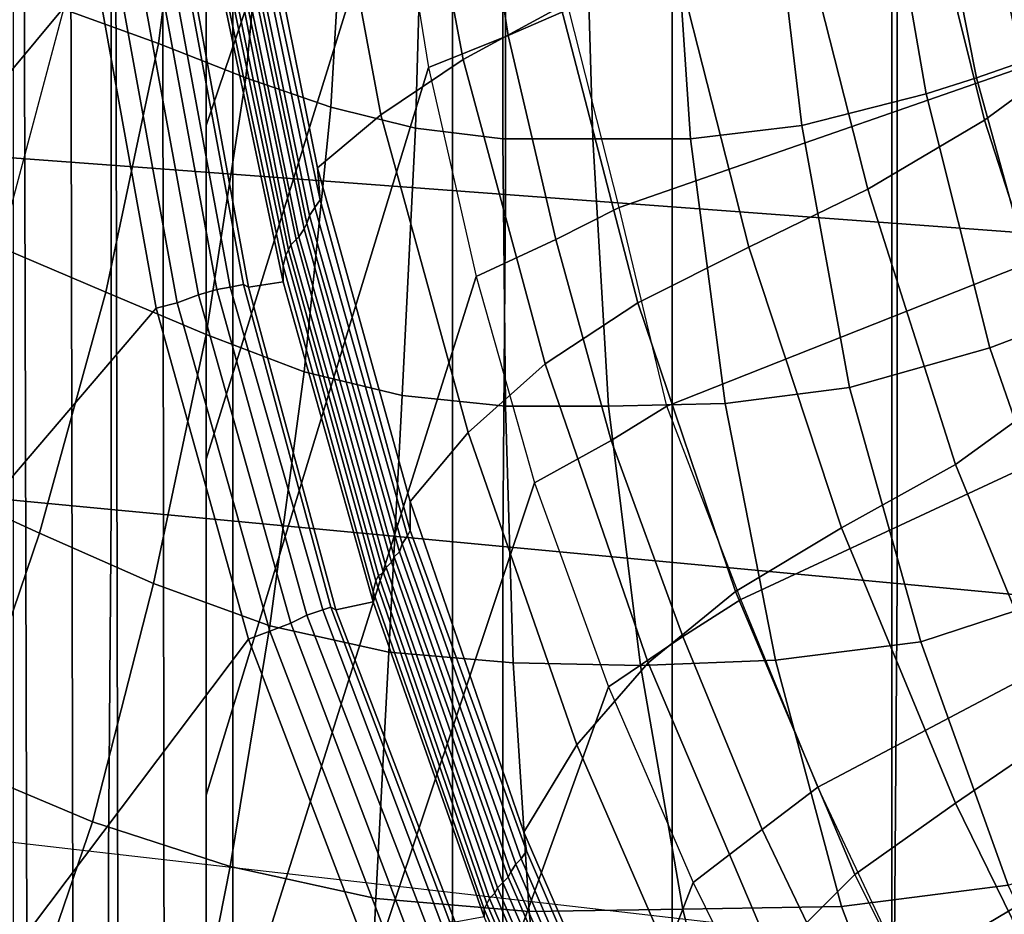
# Model space of a CAD drawing. Extents: x 0 to 0.639, y 0 to 0.364.
# Drawn here: x 0.231 to 0.269, y 0.101 to 0.135 of the extents above; entities that cross this region are included whole.
import ezdxf

# ---------------------------------------------------------------- set-up
doc = ezdxf.new("R2010")
doc.units = 0
doc.layers.add('PORCELANA_1', color=7, linetype='CONTINUOUS')
doc.layers.add('TAPA_1', color=7, linetype='CONTINUOUS')

msp = doc.modelspace()

# ---------------------------------------------------------------- linework, layer by layer
at = {"layer": 'PORCELANA_1'}
for points in [[(0.2477, 0.2917), (0.2394, 0.2916), (0.2394, 0.072), (0.2477, 0.0719)], [(0.256, 0.2918), (0.2477, 0.2917), (0.2477, 0.0719), (0.256, 0.0718)], [(0.2643, 0.2918), (0.256, 0.2918), (0.256, 0.0718), (0.2643, 0.0718)], [(0.2726, 0.2917), (0.2643, 0.2918), (0.2643, 0.0718), (0.2726, 0.0718)], [(0.2394, 0.2916), (0.2311, 0.2915), (0.2311, 0.0721), (0.2394, 0.072)], [(0.2297, 0.1818, 0.3988), (0.2314, 0.1818, 0.3987), (0.2318, 0.0331, 0.4), (0.23, 0.0336, 0.4)], [(0.2314, 0.1818, 0.3987), (0.2332, 0.1818, 0.3987), (0.2335, 0.0324, 0.4), (0.2318, 0.0331, 0.4)], [(0.2332, 0.1818, 0.3987), (0.2349, 0.1818, 0.3986), (0.2352, 0.0317, 0.4), (0.2335, 0.0324, 0.4)], [(0.2349, 0.1818, 0.3986), (0.2367, 0.1818, 0.3986), (0.2369, 0.0308, 0.4), (0.2352, 0.0317, 0.4)], [(0.2367, 0.1818, 0.3986), (0.2384, 0.1818, 0.3985), (0.2384, 0.0298, 0.4), (0.2369, 0.0308, 0.4)], [(0.2318, 0.1629, 0.3421), (0.2297, 0.1629, 0.3422), (0.114, 0.0342, 0.3577), (0.1159, 0.0342, 0.3577)], [(0.1378, 0.0342, 0.3577), (0.1159, 0.0342, 0.3577), (0.2318, 0.1629, 0.3421), (0.2326, 0.1499, 0.3437)], [(0.244, 0.1574, 0.3983), (0.2446, 0.1494, 0.3983), (0.2384, 0.1311, 0.399), (0.2384, 0.1438, 0.3989)], [(0.1487, 0.0342, 0.3577), (0.1378, 0.0342, 0.3577), (0.2326, 0.1499, 0.3437), (0.2342, 0.137, 0.3452)], [(0.2446, 0.1494, 0.3983), (0.2455, 0.1413, 0.3983), (0.2384, 0.1185, 0.3991), (0.2384, 0.1311, 0.399)], [(0.2497, 0.1469, 0.304), (0.2518, 0.1356, 0.3041), (0.2481, 0.1336, 0.3132), (0.2459, 0.1453, 0.3131)], [(0.2459, 0.1453, 0.3131), (0.2481, 0.1336, 0.3132), (0.245, 0.1315, 0.3225), (0.2427, 0.1438, 0.3223)], [(0.233, 0.1355, 0.2643), (0.2366, 0.1342, 0.2613), (0.2378, 0.1437, 0.2622), (0.2345, 0.1447, 0.2647)], [(0.2366, 0.1342, 0.2613), (0.2399, 0.1329, 0.2588), (0.2408, 0.1427, 0.2601), (0.2378, 0.1437, 0.2622)], [(0.2427, 0.1438, 0.3223), (0.245, 0.1315, 0.3225), (0.2426, 0.1295, 0.3319), (0.24, 0.1424, 0.3316)], [(0.2698, 0.1436, 0.2692), (0.2719, 0.1343, 0.269), (0.2678, 0.1313, 0.2776), (0.2653, 0.1414, 0.2777)], [(0.2672, 0.1429, 0.2586), (0.2692, 0.1335, 0.2574), (0.2707, 0.1339, 0.2585), (0.2686, 0.1433, 0.2596)], [(0.2509, 0.1431, 0.3946), (0.2486, 0.1423, 0.3972), (0.2498, 0.1345, 0.3972), (0.2521, 0.1355, 0.3946)], [(0.2656, 0.1425, 0.2579), (0.2675, 0.1329, 0.2567), (0.2692, 0.1335, 0.2574), (0.2672, 0.1429, 0.2586)], [(0.2399, 0.1329, 0.2588), (0.2431, 0.1318, 0.257), (0.2437, 0.1419, 0.2586), (0.2408, 0.1427, 0.2601)], [(0.2639, 0.1421, 0.2576), (0.2656, 0.1323, 0.2564), (0.2675, 0.1329, 0.2567), (0.2656, 0.1425, 0.2579)], [(0.24, 0.1409, 0.3324), (0.24, 0.1424, 0.3316), (0.2426, 0.1295, 0.3319), (0.2427, 0.1283, 0.3326)], [(0.2486, 0.1423, 0.3972), (0.2455, 0.1413, 0.3983), (0.2468, 0.1333, 0.3983), (0.2498, 0.1345, 0.3972)], [(0.2431, 0.1318, 0.257), (0.2463, 0.131, 0.2559), (0.2466, 0.1413, 0.2576), (0.2437, 0.1419, 0.2586)], [(0.2609, 0.1311, 0.2559), (0.2656, 0.1323, 0.2564), (0.2639, 0.1421, 0.2576), (0.2597, 0.1412, 0.2573)], [(0.2653, 0.1414, 0.2777), (0.2678, 0.1313, 0.2776), (0.2634, 0.1287, 0.2863), (0.2607, 0.1393, 0.2863)], [(0.2455, 0.1413, 0.3983), (0.2468, 0.1333, 0.3983), (0.2384, 0.1058, 0.3993), (0.2384, 0.1185, 0.3991)], [(0.2463, 0.131, 0.2559), (0.2496, 0.1306, 0.2556), (0.2496, 0.141, 0.2572), (0.2466, 0.1413, 0.2576)], [(0.2496, 0.1306, 0.2556), (0.253, 0.1306, 0.2556), (0.2527, 0.1409, 0.2571), (0.2496, 0.141, 0.2572)], [(0.254, 0.128, 0.3946), (0.2521, 0.1355, 0.3946), (0.2712, 0.1411, 0.325), (0.2724, 0.1344, 0.3251)], [(0.2567, 0.1306, 0.2557), (0.2609, 0.1311, 0.2559), (0.2597, 0.1412, 0.2573), (0.256, 0.1409, 0.2571)], [(0.2399, 0.1406, 0.333), (0.24, 0.1409, 0.3324), (0.2427, 0.1283, 0.3326), (0.2425, 0.128, 0.3333)], [(0.253, 0.1306, 0.2556), (0.2567, 0.1306, 0.2557), (0.256, 0.1409, 0.2571), (0.2527, 0.1409, 0.2571)], [(0.2396, 0.14, 0.3343), (0.2397, 0.1403, 0.3337), (0.2423, 0.1277, 0.3339), (0.2422, 0.1274, 0.3345)], [(0.2397, 0.1403, 0.3337), (0.2399, 0.1406, 0.333), (0.2425, 0.128, 0.3333), (0.2423, 0.1277, 0.3339)], [(0.2395, 0.1397, 0.335), (0.2396, 0.14, 0.3343), (0.2422, 0.1274, 0.3345), (0.2421, 0.1272, 0.3352)], [(0.2393, 0.1395, 0.3356), (0.2395, 0.1397, 0.335), (0.2421, 0.1272, 0.3352), (0.2419, 0.1269, 0.3358)], [(0.2389, 0.139, 0.3376), (0.2391, 0.1392, 0.3369), (0.2416, 0.1266, 0.3372), (0.2415, 0.1264, 0.3378)], [(0.2391, 0.1392, 0.3369), (0.2392, 0.1393, 0.3363), (0.2418, 0.1268, 0.3365), (0.2416, 0.1266, 0.3372)], [(0.2392, 0.1393, 0.3363), (0.2393, 0.1395, 0.3356), (0.2419, 0.1269, 0.3358), (0.2418, 0.1268, 0.3365)], [(0.2607, 0.1393, 0.2863), (0.2634, 0.1287, 0.2863), (0.2589, 0.1265, 0.2952), (0.2561, 0.1375, 0.2952)], [(0.2388, 0.1387, 0.3383), (0.2389, 0.139, 0.3376), (0.2415, 0.1264, 0.3378), (0.2414, 0.1262, 0.3385)], [(0.2387, 0.1382, 0.3388), (0.2388, 0.1387, 0.3383), (0.2414, 0.1262, 0.3385), (0.2413, 0.1258, 0.3391)], [(0.2387, 0.1376, 0.3392), (0.2387, 0.1382, 0.3388), (0.2413, 0.1258, 0.3391), (0.2413, 0.1252, 0.3395)], [(0.235, 0.1371, 0.3451), (0.2358, 0.1373, 0.3448), (0.2381, 0.1247, 0.3463), (0.2373, 0.1244, 0.3465)], [(0.2358, 0.1373, 0.3448), (0.2365, 0.1374, 0.3443), (0.2388, 0.1249, 0.3459), (0.2381, 0.1247, 0.3463)], [(0.2365, 0.1374, 0.3443), (0.237, 0.1375, 0.3438), (0.2393, 0.125, 0.3453), (0.2388, 0.1249, 0.3459)], [(0.237, 0.1375, 0.3438), (0.2375, 0.1375, 0.3431), (0.2398, 0.1251, 0.3446), (0.2393, 0.125, 0.3453)], [(0.2375, 0.1375, 0.3431), (0.2377, 0.1375, 0.3423), (0.24, 0.125, 0.3437), (0.2398, 0.1251, 0.3446)], [(0.24, 0.125, 0.3437), (0.2377, 0.1375, 0.3423), (0.2387, 0.1376, 0.3392), (0.2413, 0.1252, 0.3395)], [(0.2561, 0.1375, 0.2952), (0.2589, 0.1265, 0.2952), (0.2547, 0.1244, 0.3042), (0.2518, 0.1356, 0.3041)], [(0.1597, 0.0342, 0.3576), (0.1487, 0.0342, 0.3577), (0.2342, 0.137, 0.3452), (0.2365, 0.1242, 0.3467)], [(0.2342, 0.137, 0.3452), (0.235, 0.1371, 0.3451), (0.2373, 0.1244, 0.3465), (0.2365, 0.1242, 0.3467)], [(0.2308, 0.1361, 0.266), (0.233, 0.1355, 0.2643), (0.2306, 0.1265, 0.2637), (0.2286, 0.1272, 0.2655)], [(0.2306, 0.1265, 0.2637), (0.2346, 0.1248, 0.2601), (0.2366, 0.1342, 0.2613), (0.233, 0.1355, 0.2643)], [(0.2518, 0.1356, 0.3041), (0.2547, 0.1244, 0.3042), (0.2512, 0.1221, 0.3134), (0.2481, 0.1336, 0.3132)], [(0.2521, 0.1355, 0.3946), (0.2498, 0.1345, 0.3972), (0.2516, 0.1268, 0.3972), (0.254, 0.128, 0.3946)], [(0.2498, 0.1345, 0.3972), (0.2468, 0.1333, 0.3983), (0.2486, 0.1254, 0.3983), (0.2516, 0.1268, 0.3972)], [(0.2558, 0.1205, 0.3946), (0.254, 0.128, 0.3946), (0.2724, 0.1344, 0.3251), (0.274, 0.1277, 0.3251)], [(0.2719, 0.1343, 0.269), (0.2748, 0.1251, 0.2686), (0.271, 0.1214, 0.2773), (0.2678, 0.1313, 0.2776)], [(0.2346, 0.1248, 0.2601), (0.2384, 0.1232, 0.2573), (0.2399, 0.1329, 0.2588), (0.2366, 0.1342, 0.2613)], [(0.2481, 0.1336, 0.3132), (0.2512, 0.1221, 0.3134), (0.2483, 0.1195, 0.3227), (0.245, 0.1315, 0.3225)], [(0.2468, 0.1333, 0.3983), (0.2486, 0.1254, 0.3983), (0.2384, 0.0931, 0.3994), (0.2384, 0.1058, 0.3993)], [(0.2675, 0.1329, 0.2567), (0.2701, 0.1235, 0.2552), (0.2719, 0.1242, 0.256), (0.2692, 0.1335, 0.2574)], [(0.2384, 0.1232, 0.2573), (0.2421, 0.1218, 0.2553), (0.2431, 0.1318, 0.257), (0.2399, 0.1329, 0.2588)], [(0.2656, 0.1323, 0.2564), (0.268, 0.1227, 0.2548), (0.2701, 0.1235, 0.2552), (0.2675, 0.1329, 0.2567)], [(0.2627, 0.1212, 0.2543), (0.268, 0.1227, 0.2548), (0.2656, 0.1323, 0.2564), (0.2609, 0.1311, 0.2559)], [(0.2421, 0.1218, 0.2553), (0.2458, 0.1209, 0.2541), (0.2463, 0.131, 0.2559), (0.2431, 0.1318, 0.257)], [(0.245, 0.1315, 0.3225), (0.2483, 0.1195, 0.3227), (0.2461, 0.1169, 0.3321), (0.2426, 0.1295, 0.3319)], [(0.2458, 0.1209, 0.2541), (0.2497, 0.1205, 0.2538), (0.2496, 0.1306, 0.2556), (0.2463, 0.131, 0.2559)], [(0.258, 0.1206, 0.254), (0.2627, 0.1212, 0.2543), (0.2609, 0.1311, 0.2559), (0.2567, 0.1306, 0.2557)], [(0.2678, 0.1313, 0.2776), (0.271, 0.1214, 0.2773), (0.2667, 0.1183, 0.2861), (0.2634, 0.1287, 0.2863)], [(0.2497, 0.1205, 0.2538), (0.2536, 0.1205, 0.2539), (0.253, 0.1306, 0.2556), (0.2496, 0.1306, 0.2556)], [(0.2536, 0.1205, 0.2539), (0.258, 0.1206, 0.254), (0.2567, 0.1306, 0.2557), (0.253, 0.1306, 0.2556)], [(0.2427, 0.1283, 0.3326), (0.2426, 0.1295, 0.3319), (0.2461, 0.1169, 0.3321), (0.2461, 0.1158, 0.3328)], [(0.2634, 0.1287, 0.2863), (0.2667, 0.1183, 0.2861), (0.2624, 0.1159, 0.2951), (0.2589, 0.1265, 0.2952)], [(0.2423, 0.1277, 0.3339), (0.2425, 0.128, 0.3333), (0.246, 0.1156, 0.3335), (0.2458, 0.1153, 0.3341)], [(0.2425, 0.128, 0.3333), (0.2427, 0.1283, 0.3326), (0.2461, 0.1158, 0.3328), (0.246, 0.1156, 0.3335)], [(0.254, 0.128, 0.3946), (0.2516, 0.1268, 0.3972), (0.2537, 0.1192, 0.3972), (0.2558, 0.1205, 0.3946)], [(0.2422, 0.1274, 0.3345), (0.2423, 0.1277, 0.3339), (0.2458, 0.1153, 0.3341), (0.2457, 0.115, 0.3348)], [(0.2586, 0.1132, 0.3946), (0.2558, 0.1205, 0.3946), (0.274, 0.1277, 0.3251), (0.2758, 0.1212, 0.3252)], [(0.2421, 0.1272, 0.3352), (0.2422, 0.1274, 0.3345), (0.2457, 0.115, 0.3348), (0.2455, 0.1148, 0.3354)], [(0.2418, 0.1268, 0.3365), (0.2419, 0.1269, 0.3358), (0.2454, 0.1146, 0.3361), (0.2452, 0.1144, 0.3368)], [(0.2419, 0.1269, 0.3358), (0.2421, 0.1272, 0.3352), (0.2455, 0.1148, 0.3354), (0.2454, 0.1146, 0.3361)], [(0.2277, 0.1177, 0.2629), (0.2321, 0.1157, 0.259), (0.2346, 0.1248, 0.2601), (0.2306, 0.1265, 0.2637)], [(0.2415, 0.1264, 0.3378), (0.2416, 0.1266, 0.3372), (0.2451, 0.1142, 0.3374), (0.2449, 0.1141, 0.3381)], [(0.2416, 0.1266, 0.3372), (0.2418, 0.1268, 0.3365), (0.2452, 0.1144, 0.3368), (0.2451, 0.1142, 0.3374)], [(0.2516, 0.1268, 0.3972), (0.2486, 0.1254, 0.3983), (0.2508, 0.1176, 0.3983), (0.2537, 0.1192, 0.3972)], [(0.2589, 0.1265, 0.2952), (0.2624, 0.1159, 0.2951), (0.2584, 0.1135, 0.3043), (0.2547, 0.1244, 0.3042)], [(0.2413, 0.1258, 0.3391), (0.2414, 0.1262, 0.3385), (0.2448, 0.1139, 0.3388), (0.2447, 0.1135, 0.3394)], [(0.2414, 0.1262, 0.3385), (0.2415, 0.1264, 0.3378), (0.2449, 0.1141, 0.3381), (0.2448, 0.1139, 0.3388)], [(0.2413, 0.1252, 0.3395), (0.2413, 0.1258, 0.3391), (0.2447, 0.1135, 0.3394), (0.2447, 0.1131, 0.3399)], [(0.2486, 0.1254, 0.3983), (0.2508, 0.1176, 0.3983), (0.2384, 0.0805, 0.3995), (0.2384, 0.0931, 0.3994)], [(0.2388, 0.1249, 0.3459), (0.2393, 0.125, 0.3453), (0.2428, 0.1128, 0.3467), (0.2422, 0.1126, 0.3473)], [(0.2393, 0.125, 0.3453), (0.2398, 0.1251, 0.3446), (0.2431, 0.1129, 0.346), (0.2428, 0.1128, 0.3467)], [(0.2398, 0.1251, 0.3446), (0.24, 0.125, 0.3437), (0.2433, 0.1128, 0.3452), (0.2431, 0.1129, 0.346)], [(0.2433, 0.1128, 0.3452), (0.24, 0.125, 0.3437), (0.2413, 0.1252, 0.3395), (0.2447, 0.1131, 0.3399)], [(0.2321, 0.1157, 0.259), (0.2364, 0.1138, 0.2558), (0.2384, 0.1232, 0.2573), (0.2346, 0.1248, 0.2601)], [(0.2373, 0.1244, 0.3465), (0.2381, 0.1247, 0.3463), (0.2416, 0.1123, 0.3477), (0.2408, 0.112, 0.348)], [(0.2381, 0.1247, 0.3463), (0.2388, 0.1249, 0.3459), (0.2422, 0.1126, 0.3473), (0.2416, 0.1123, 0.3477)], [(0.2365, 0.1242, 0.3467), (0.2373, 0.1244, 0.3465), (0.2408, 0.112, 0.348), (0.24, 0.1117, 0.3481)], [(0.2547, 0.1244, 0.3042), (0.2584, 0.1135, 0.3043), (0.2551, 0.1108, 0.3135), (0.2512, 0.1221, 0.3134)], [(0.1816, 0.0342, 0.3576), (0.1597, 0.0342, 0.3576), (0.2365, 0.1242, 0.3467), (0.24, 0.1117, 0.3481)], [(0.2364, 0.1138, 0.2558), (0.2408, 0.1122, 0.2535), (0.2421, 0.1218, 0.2553), (0.2384, 0.1232, 0.2573)], [(0.268, 0.1227, 0.2548), (0.2712, 0.1135, 0.253), (0.2734, 0.1144, 0.2535), (0.2701, 0.1235, 0.2552)], [(0.2654, 0.1116, 0.2525), (0.2712, 0.1135, 0.253), (0.268, 0.1227, 0.2548), (0.2627, 0.1212, 0.2543)], [(0.2512, 0.1221, 0.3134), (0.2551, 0.1108, 0.3135), (0.2524, 0.1077, 0.3228), (0.2483, 0.1195, 0.3227)], [(0.2408, 0.1122, 0.2535), (0.2453, 0.1112, 0.2522), (0.2458, 0.1209, 0.2541), (0.2421, 0.1218, 0.2553)], [(0.271, 0.1214, 0.2773), (0.2748, 0.1118, 0.2768), (0.2708, 0.1083, 0.2858), (0.2667, 0.1183, 0.2861)], [(0.2599, 0.1109, 0.2522), (0.2654, 0.1116, 0.2525), (0.2627, 0.1212, 0.2543), (0.258, 0.1206, 0.254)], [(0.2615, 0.1061, 0.3946), (0.2586, 0.1132, 0.3946), (0.2758, 0.1212, 0.3252), (0.2778, 0.1147, 0.3253)], [(0.2453, 0.1112, 0.2522), (0.25, 0.1108, 0.2519), (0.2497, 0.1205, 0.2538), (0.2458, 0.1209, 0.2541)], [(0.2548, 0.1107, 0.252), (0.2599, 0.1109, 0.2522), (0.258, 0.1206, 0.254), (0.2536, 0.1205, 0.2539)], [(0.25, 0.1108, 0.2519), (0.2548, 0.1107, 0.252), (0.2536, 0.1205, 0.2539), (0.2497, 0.1205, 0.2538)], [(0.2558, 0.1205, 0.3946), (0.2537, 0.1192, 0.3972), (0.2564, 0.1118, 0.3972), (0.2586, 0.1132, 0.3946)], [(0.2483, 0.1195, 0.3227), (0.2524, 0.1077, 0.3228), (0.2504, 0.1044, 0.3324), (0.2461, 0.1169, 0.3321)], [(0.2537, 0.1192, 0.3972), (0.2508, 0.1176, 0.3983), (0.2536, 0.1099, 0.3983), (0.2564, 0.1118, 0.3972)], [(0.2667, 0.1183, 0.2861), (0.2708, 0.1083, 0.2858), (0.2667, 0.1055, 0.2949), (0.2624, 0.1159, 0.2951)], [(0.2243, 0.1091, 0.262), (0.2291, 0.1069, 0.2577), (0.2321, 0.1157, 0.259), (0.2277, 0.1177, 0.2629)], [(0.2508, 0.1176, 0.3983), (0.2536, 0.1099, 0.3983), (0.2384, 0.0678, 0.3996), (0.2384, 0.0805, 0.3995)], [(0.2461, 0.1158, 0.3328), (0.2461, 0.1169, 0.3321), (0.2504, 0.1044, 0.3324), (0.2505, 0.1037, 0.333)], [(0.2291, 0.1069, 0.2577), (0.2341, 0.1048, 0.2543), (0.2364, 0.1138, 0.2558), (0.2321, 0.1157, 0.259)], [(0.246, 0.1156, 0.3335), (0.2461, 0.1158, 0.3328), (0.2505, 0.1037, 0.333), (0.2503, 0.1034, 0.3337)], [(0.2624, 0.1159, 0.2951), (0.2667, 0.1055, 0.2949), (0.2629, 0.1028, 0.3042), (0.2584, 0.1135, 0.3043)], [(0.2458, 0.1153, 0.3341), (0.246, 0.1156, 0.3335), (0.2503, 0.1034, 0.3337), (0.2501, 0.1032, 0.3344)], [(0.2455, 0.1148, 0.3354), (0.2457, 0.115, 0.3348), (0.2499, 0.1029, 0.335), (0.2498, 0.1027, 0.3357)], [(0.2457, 0.115, 0.3348), (0.2458, 0.1153, 0.3341), (0.2501, 0.1032, 0.3344), (0.2499, 0.1029, 0.335)], [(0.2452, 0.1144, 0.3368), (0.2454, 0.1146, 0.3361), (0.2496, 0.1025, 0.3363), (0.2494, 0.1023, 0.337)], [(0.2454, 0.1146, 0.3361), (0.2455, 0.1148, 0.3354), (0.2498, 0.1027, 0.3357), (0.2496, 0.1025, 0.3363)], [(0.2648, 0.0991, 0.3946), (0.2615, 0.1061, 0.3946), (0.2778, 0.1147, 0.3253), (0.2803, 0.1083, 0.3255)], [(0.2451, 0.1142, 0.3374), (0.2452, 0.1144, 0.3368), (0.2494, 0.1023, 0.337), (0.2493, 0.1021, 0.3376)], [(0.2447, 0.1135, 0.3394), (0.2448, 0.1139, 0.3388), (0.249, 0.1017, 0.339), (0.2489, 0.1015, 0.3396)], [(0.2448, 0.1139, 0.3388), (0.2449, 0.1141, 0.3381), (0.2491, 0.1019, 0.3383), (0.249, 0.1017, 0.339)], [(0.2449, 0.1141, 0.3381), (0.2451, 0.1142, 0.3374), (0.2493, 0.1021, 0.3376), (0.2491, 0.1019, 0.3383)], [(0.2341, 0.1048, 0.2543), (0.2393, 0.1031, 0.2518), (0.2408, 0.1122, 0.2535), (0.2364, 0.1138, 0.2558)], [(0.2447, 0.1131, 0.3399), (0.2447, 0.1135, 0.3394), (0.2489, 0.1015, 0.3396), (0.2489, 0.1012, 0.3402)], [(0.2584, 0.1135, 0.3043), (0.2629, 0.1028, 0.3042), (0.2598, 0.0997, 0.3136), (0.2551, 0.1108, 0.3135)], [(0.2687, 0.1024, 0.2505), (0.2751, 0.1045, 0.2511), (0.2712, 0.1135, 0.253), (0.2654, 0.1116, 0.2525)], [(0.2478, 0.101, 0.3464), (0.2433, 0.1128, 0.3452), (0.2447, 0.1131, 0.3399), (0.2489, 0.1012, 0.3402)], [(0.2586, 0.1132, 0.3946), (0.2564, 0.1118, 0.3972), (0.2594, 0.1045, 0.3972), (0.2615, 0.1061, 0.3946)], [(0.2422, 0.1126, 0.3473), (0.2428, 0.1128, 0.3467), (0.2473, 0.1009, 0.348), (0.2468, 0.1007, 0.3486)], [(0.2428, 0.1128, 0.3467), (0.2431, 0.1129, 0.346), (0.2476, 0.101, 0.3473), (0.2473, 0.1009, 0.348)], [(0.2431, 0.1129, 0.346), (0.2433, 0.1128, 0.3452), (0.2478, 0.101, 0.3464), (0.2476, 0.101, 0.3473)], [(0.2416, 0.1123, 0.3477), (0.2422, 0.1126, 0.3473), (0.2468, 0.1007, 0.3486), (0.2461, 0.1004, 0.3491)], [(0.2393, 0.1031, 0.2518), (0.2448, 0.1019, 0.2504), (0.2453, 0.1112, 0.2522), (0.2408, 0.1122, 0.2535)], [(0.24, 0.1117, 0.3481), (0.2408, 0.112, 0.348), (0.2454, 0.1, 0.3494), (0.2446, 0.0996, 0.3495)], [(0.2408, 0.112, 0.348), (0.2416, 0.1123, 0.3477), (0.2461, 0.1004, 0.3491), (0.2454, 0.1, 0.3494)], [(0.2035, 0.0342, 0.3576), (0.1816, 0.0342, 0.3576), (0.24, 0.1117, 0.3481), (0.2446, 0.0996, 0.3495)], [(0.2564, 0.1118, 0.3972), (0.2536, 0.1099, 0.3983), (0.2568, 0.1025, 0.3983), (0.2594, 0.1045, 0.3972)], [(0.2624, 0.1016, 0.2502), (0.2687, 0.1024, 0.2505), (0.2654, 0.1116, 0.2525), (0.2599, 0.1109, 0.2522)], [(0.2448, 0.1019, 0.2504), (0.2506, 0.1014, 0.25), (0.25, 0.1108, 0.2519), (0.2453, 0.1112, 0.2522)], [(0.2564, 0.1015, 0.2501), (0.2624, 0.1016, 0.2502), (0.2599, 0.1109, 0.2522), (0.2548, 0.1107, 0.252)], [(0.2506, 0.1014, 0.25), (0.2564, 0.1015, 0.2501), (0.2548, 0.1107, 0.252), (0.25, 0.1108, 0.2519)], [(0.2551, 0.1108, 0.3135), (0.2598, 0.0997, 0.3136), (0.2574, 0.0962, 0.323), (0.2524, 0.1077, 0.3228)], [(0.2536, 0.1099, 0.3983), (0.2568, 0.1025, 0.3983), (0.2384, 0.0551, 0.3998), (0.2384, 0.0678, 0.3996)], [(0.2685, 0.0923, 0.3946), (0.2648, 0.0991, 0.3946), (0.2803, 0.1083, 0.3255), (0.2828, 0.1019, 0.3256)], [(0.2708, 0.1083, 0.2858), (0.2754, 0.0988, 0.2852), (0.2716, 0.0955, 0.2946), (0.2667, 0.1055, 0.2949)], [(0.2524, 0.1077, 0.3228), (0.2574, 0.0962, 0.323), (0.2556, 0.0924, 0.3326), (0.2504, 0.1044, 0.3324)], [(0.2255, 0.0984, 0.2566), (0.2312, 0.0963, 0.253), (0.2341, 0.1048, 0.2543), (0.2291, 0.1069, 0.2577)], [(0.2615, 0.1061, 0.3946), (0.2594, 0.1045, 0.3972), (0.2628, 0.0974, 0.3972), (0.2648, 0.0991, 0.3946)], [(0.2667, 0.1055, 0.2949), (0.2716, 0.0955, 0.2946), (0.2681, 0.0924, 0.304), (0.2629, 0.1028, 0.3042)], [(0.2312, 0.0963, 0.253), (0.2376, 0.0945, 0.2503), (0.2393, 0.1031, 0.2518), (0.2341, 0.1048, 0.2543)], [(0.2505, 0.1037, 0.333), (0.2504, 0.1044, 0.3324), (0.2556, 0.0924, 0.3326), (0.2556, 0.0918, 0.3333)], [(0.2594, 0.1045, 0.3972), (0.2568, 0.1025, 0.3983), (0.2604, 0.0952, 0.3983), (0.2628, 0.0974, 0.3972)], [(0.2503, 0.1034, 0.3337), (0.2505, 0.1037, 0.333), (0.2556, 0.0918, 0.3333), (0.2554, 0.0916, 0.3339)], [(0.2376, 0.0945, 0.2503), (0.2444, 0.0932, 0.2487), (0.2448, 0.1019, 0.2504), (0.2393, 0.1031, 0.2518)], [(0.2499, 0.1029, 0.335), (0.2501, 0.1032, 0.3344), (0.2552, 0.0914, 0.3346), (0.2551, 0.0912, 0.3352)], [(0.2501, 0.1032, 0.3344), (0.2503, 0.1034, 0.3337), (0.2554, 0.0916, 0.3339), (0.2552, 0.0914, 0.3346)], [(0.2496, 0.1025, 0.3363), (0.2498, 0.1027, 0.3357), (0.2549, 0.0909, 0.3359), (0.2547, 0.0907, 0.3365)], [(0.2498, 0.1027, 0.3357), (0.2499, 0.1029, 0.335), (0.2551, 0.0912, 0.3352), (0.2549, 0.0909, 0.3359)], [(0.2629, 0.1028, 0.3042), (0.2681, 0.0924, 0.304), (0.2654, 0.0889, 0.3136), (0.2598, 0.0997, 0.3136)], [(0.2568, 0.1025, 0.3983), (0.2604, 0.0952, 0.3983), (0.2384, 0.0425, 0.3999), (0.2384, 0.0551, 0.3998)], [(0.2494, 0.1023, 0.337), (0.2496, 0.1025, 0.3363), (0.2547, 0.0907, 0.3365), (0.2545, 0.0905, 0.3372)], [(0.2657, 0.0929, 0.2482), (0.2728, 0.0937, 0.2484), (0.2687, 0.1024, 0.2505), (0.2624, 0.1016, 0.2502)], [(0.2491, 0.1019, 0.3383), (0.2493, 0.1021, 0.3376), (0.2543, 0.0903, 0.3378), (0.2542, 0.0901, 0.3385)], [(0.2493, 0.1021, 0.3376), (0.2494, 0.1023, 0.337), (0.2545, 0.0905, 0.3372), (0.2543, 0.0903, 0.3378)], [(0.2444, 0.0932, 0.2487), (0.2515, 0.0927, 0.2482), (0.2506, 0.1014, 0.25), (0.2448, 0.1019, 0.2504)], [(0.2489, 0.1015, 0.3396), (0.249, 0.1017, 0.339), (0.254, 0.09, 0.3392), (0.2539, 0.0898, 0.3398)], [(0.249, 0.1017, 0.339), (0.2491, 0.1019, 0.3383), (0.2542, 0.0901, 0.3385), (0.254, 0.09, 0.3392)], [(0.2586, 0.0927, 0.2482), (0.2657, 0.0929, 0.2482), (0.2624, 0.1016, 0.2502), (0.2564, 0.1015, 0.2501)], [(0.2729, 0.0859, 0.3946), (0.2685, 0.0923, 0.3946), (0.2828, 0.1019, 0.3256), (0.286, 0.096, 0.3257)], [(0.2489, 0.1012, 0.3402), (0.2489, 0.1015, 0.3396), (0.2539, 0.0898, 0.3398), (0.2539, 0.0896, 0.3405)], [(0.2515, 0.0927, 0.2482), (0.2586, 0.0927, 0.2482), (0.2564, 0.1015, 0.2501), (0.2506, 0.1014, 0.25)]]:
    msp.add_3dface(points, dxfattribs=at)
at = {"layer": 'TAPA_1'}
for points in [[(0.22, 0.1436, 0.4464), (0.2348, 0.1427, 0.4465), (0.2348, 0.1296, 0.4464), (0.22, 0.1307, 0.4464)], [(0.2348, 0.1427, 0.4465), (0.2497, 0.1418, 0.4465), (0.2497, 0.1285, 0.4464), (0.2348, 0.1296, 0.4464)], [(0.2497, 0.1418, 0.4465), (0.2645, 0.141, 0.4465), (0.2645, 0.1274, 0.4464), (0.2497, 0.1285, 0.4464)], [(0.2645, 0.141, 0.4465), (0.2793, 0.1401, 0.4465), (0.2793, 0.1263, 0.4464), (0.2645, 0.1274, 0.4464)], [(0.22, 0.1307, 0.4464), (0.2348, 0.1296, 0.4464), (0.2348, 0.1166, 0.4463), (0.22, 0.118, 0.4463)], [(0.2348, 0.1296, 0.4464), (0.2497, 0.1285, 0.4464), (0.2496, 0.1152, 0.4463), (0.2348, 0.1166, 0.4463)], [(0.2497, 0.1285, 0.4464), (0.2645, 0.1274, 0.4464), (0.2645, 0.1138, 0.4463), (0.2496, 0.1152, 0.4463)], [(0.2645, 0.1274, 0.4464), (0.2793, 0.1263, 0.4464), (0.2793, 0.1124, 0.4462), (0.2645, 0.1138, 0.4463)], [(0.22, 0.118, 0.4463), (0.2348, 0.1166, 0.4463), (0.2347, 0.1036, 0.4462), (0.2199, 0.1053, 0.4461)], [(0.2348, 0.1166, 0.4463), (0.2496, 0.1152, 0.4463), (0.2496, 0.1019, 0.4461), (0.2347, 0.1036, 0.4462)], [(0.2496, 0.1152, 0.4463), (0.2645, 0.1138, 0.4463), (0.2644, 0.1002, 0.4461), (0.2496, 0.1019, 0.4461)], [(0.2645, 0.1138, 0.4463), (0.2793, 0.1124, 0.4462), (0.2793, 0.0985, 0.446), (0.2644, 0.1002, 0.4461)], [(0.2198, 0.0998, 0.4461), (0.2347, 0.0985, 0.4461), (0.2347, 0.1036, 0.4462), (0.2199, 0.1053, 0.4461)], [(0.2347, 0.0985, 0.4461), (0.2496, 0.0973, 0.4461), (0.2496, 0.1019, 0.4461), (0.2347, 0.1036, 0.4462)], [(0.2496, 0.0973, 0.4461), (0.2645, 0.096, 0.446), (0.2644, 0.1002, 0.4461), (0.2496, 0.1019, 0.4461)]]:
    msp.add_3dface(points, dxfattribs=at)

doc.saveas('drawing.dxf')
